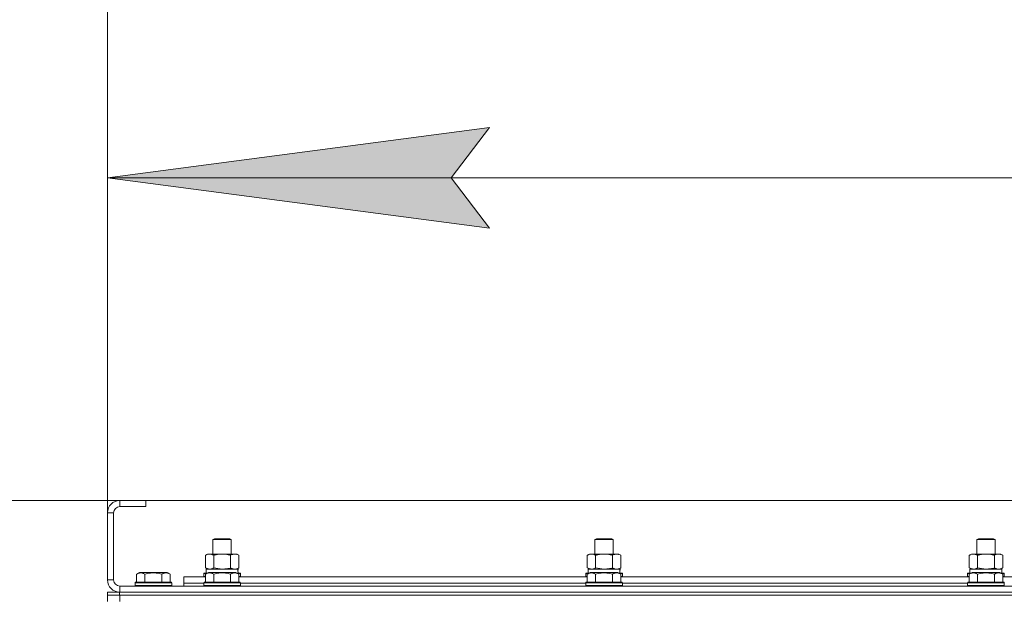
# Model space of a CAD drawing. Units: millimetres. Extents: x 0 to 21669, y -7 to 14850.
# Drawn here: x 3257 to 3902, y 12651 to 13029 of the extents above; entities that cross this region are included whole.
import ezdxf

# ---------------------------------------------------------------- set-up
doc = ezdxf.new("R2010")
doc.units = ezdxf.units.MM
doc.linetypes.add('K5LT_THIN', pattern=[0])
for name, color, linetype, true_color in [('DIM', 6, 'Continuous', 0xff00ff), ('R', 1, 'Continuous', 0xff0000), ('WELDING', 7, 'Continuous', 0xffffff)]:
    doc.layers.add(name, color=color, linetype=linetype, true_color=true_color)

msp = doc.modelspace()

# ---------------------------------------------------------------- hatches: boundary and pattern name
at = {"layer": 'DIM'}
msp.add_hatch(color=7, dxfattribs=at).paths.add_polyline_path([(3564.53, 12892.9), (3539.53, 12925.82), (3564.53, 12958.73), (3314.53, 12925.82)])

# ---------------------------------------------------------------- linework, layer by layer
at = {"layer": 'DIM', "color": 7, "linetype": 'K5LT_THIN', "lineweight": 18}
for p, q in [((3314.53, 12706.59), (3314.53, 13504.05)), ((3314.53, 12706.59), (3314.53, 13025.82)), ((3314.53, 12925.82), (3564.53, 12958.73)), ((3564.53, 12958.73), (3539.53, 12925.82)), ((3564.53, 12892.9), (3314.53, 12925.82)), ((3314.53, 12925.82), (4715.53, 12925.82)), ((3539.53, 12925.82), (3564.53, 12892.9)), ((3339.53, 12714.59), (1661.05, 12714.59)), ((3339.53, 12714.59), (6970.7, 12714.59))]:
    msp.add_line(p, q, dxfattribs=at)
at = {"layer": 'R', "color": 7, "linetype": 'K5LT_THIN', "lineweight": 18}
for p, q in [((3322.53, 12714.59), (3322.53, 12710.59)), ((3339.53, 12714.59), (3322.53, 12714.59)), ((3339.53, 12710.59), (3322.53, 12710.59)), ((3339.53, 12714.59), (3339.53, 12710.59)), ((3314.53, 12706.59), (3314.53, 12662.59)), ((3318.53, 12706.59), (3314.53, 12706.59)), ((3318.53, 12706.59), (3318.53, 12662.59)), ((3383.53, 12689.01), (3384.53, 12689.59)), ((3383.53, 12679.59), (3383.53, 12689.01)), ((3383.53, 12689.01), (3395.53, 12689.01)), ((3384.53, 12689.59), (3394.53, 12689.59)), ((3395.53, 12689.01), (3394.53, 12689.59)), ((3395.53, 12679.59), (3395.53, 12689.01)), ((3633.53, 12689.01), (3634.53, 12689.59)), ((3633.53, 12679.59), (3633.53, 12689.01)), ((3633.53, 12689.01), (3645.53, 12689.01)), ((3634.53, 12689.59), (3644.53, 12689.59)), ((3645.53, 12689.01), (3644.53, 12689.59)), ((3645.53, 12679.59), (3645.53, 12689.01)), ((3883.53, 12689.01), (3884.53, 12689.59)), ((3883.53, 12679.59), (3883.53, 12689.01)), ((3883.53, 12689.01), (3895.53, 12689.01)), ((3884.53, 12689.59), (3894.53, 12689.59)), ((3895.53, 12689.01), (3894.53, 12689.59)), ((3895.53, 12679.59), (3895.53, 12689.01)), ((3378.56, 12678.74), (3380.03, 12679.59)), ((3378.56, 12670.44), (3378.56, 12678.74)), ((3380.03, 12679.59), (3381.3, 12679.59)), ((3381.3, 12679.59), (3399.03, 12679.59)), ((3384.04, 12670.44), (3384.04, 12678.74)), ((3395.01, 12670.44), (3395.01, 12678.74)), ((3400.5, 12678.74), (3399.03, 12679.59)), ((3400.5, 12670.44), (3400.5, 12678.74)), ((3628.56, 12678.74), (3630.03, 12679.59)), ((3628.56, 12670.44), (3628.56, 12678.74)), ((3630.03, 12679.59), (3631.3, 12679.59)), ((3631.3, 12679.59), (3649.03, 12679.59)), ((3634.04, 12670.44), (3634.04, 12678.74)), ((3645.01, 12670.44), (3645.01, 12678.74)), ((3650.5, 12678.74), (3649.03, 12679.59)), ((3650.5, 12670.44), (3650.5, 12678.74)), ((3878.56, 12678.74), (3880.03, 12679.59)), ((3878.56, 12670.44), (3878.56, 12678.74)), ((3880.03, 12679.59), (3881.3, 12679.59)), ((3881.3, 12679.59), (3899.03, 12679.59)), ((3884.04, 12670.44), (3884.04, 12678.74)), ((3895.01, 12670.44), (3895.01, 12678.74)), ((3900.5, 12678.74), (3899.03, 12679.59)), ((3900.5, 12670.44), (3900.5, 12678.74)), ((3333.56, 12666.44), (3335.55, 12667.59)), ((3333.56, 12666.44), (3333.56, 12661.09)), ((3353.5, 12667.59), (3335.55, 12667.59)), ((3339.04, 12666.44), (3339.04, 12661.09)), ((3350.01, 12666.44), (3350.01, 12661.09)), ((3355.5, 12666.44), (3353.5, 12667.59)), ((3355.5, 12666.44), (3355.5, 12661.09)), ((3364.53, 12660.59), (3364.53, 12664.59)), ((3364.53, 12664.59), (3378.56, 12664.59)), ((3377.53, 12666.79), (3377.7, 12667.09)), ((3377.53, 12666.79), (3377.53, 12664.89)), ((3379.17, 12666.79), (3377.53, 12666.79)), ((3377.53, 12664.89), (3377.7, 12664.59)), ((3378.56, 12664.89), (3377.53, 12664.89)), ((3379.69, 12667.09), (3377.7, 12667.09)), ((3378.56, 12670.44), (3380.03, 12669.59)), ((3378.56, 12666.44), (3380.55, 12667.59)), ((3378.56, 12666.44), (3378.56, 12661.09)), ((3379.03, 12669.59), (3399.77, 12669.59)), ((3379.03, 12667.09), (3379.03, 12669.59)), ((3398.5, 12667.59), (3380.55, 12667.59)), ((3384.04, 12666.44), (3384.04, 12661.09)), ((3395.01, 12666.44), (3395.01, 12661.09)), ((3400.5, 12666.44), (3398.5, 12667.59)), ((3400.5, 12670.44), (3399.03, 12669.59)), ((3401.35, 12667.09), (3399.36, 12667.09)), ((3399.98, 12669.59), (3399.77, 12669.59)), ((3401.53, 12666.79), (3399.88, 12666.79)), ((3399.98, 12669.59), (3399.9, 12668.21)), ((3400.5, 12666.44), (3400.5, 12661.09)), ((3401.53, 12664.89), (3400.5, 12664.89)), ((3400.5, 12664.59), (3628.56, 12664.59)), ((3401.53, 12666.79), (3401.35, 12667.09)), ((3401.53, 12664.89), (3401.35, 12664.59)), ((3401.53, 12666.79), (3401.53, 12664.89)), ((3627.53, 12666.79), (3627.7, 12667.09)), ((3627.53, 12666.79), (3627.53, 12664.89)), ((3629.17, 12666.79), (3627.53, 12666.79)), ((3627.53, 12664.89), (3627.7, 12664.59)), ((3628.56, 12664.89), (3627.53, 12664.89)), ((3629.69, 12667.09), (3627.7, 12667.09)), ((3628.56, 12670.44), (3630.03, 12669.59)), ((3628.56, 12666.44), (3630.55, 12667.59)), ((3628.56, 12666.44), (3628.56, 12661.09)), ((3629.03, 12669.59), (3649.77, 12669.59)), ((3629.03, 12667.09), (3629.03, 12669.59)), ((3648.5, 12667.59), (3630.55, 12667.59)), ((3634.04, 12666.44), (3634.04, 12661.09)), ((3645.01, 12666.44), (3645.01, 12661.09)), ((3650.5, 12666.44), (3648.5, 12667.59)), ((3650.5, 12670.44), (3649.03, 12669.59)), ((3651.35, 12667.09), (3649.36, 12667.09)), ((3649.98, 12669.59), (3649.77, 12669.59)), ((3651.53, 12666.79), (3649.88, 12666.79)), ((3649.98, 12669.59), (3649.9, 12668.21)), ((3650.5, 12666.44), (3650.5, 12661.09)), ((3651.53, 12664.89), (3650.5, 12664.89)), ((3650.5, 12664.59), (3878.56, 12664.59)), ((3651.53, 12666.79), (3651.35, 12667.09)), ((3651.53, 12664.89), (3651.35, 12664.59)), ((3651.53, 12666.79), (3651.53, 12664.89)), ((3877.53, 12666.79), (3877.7, 12667.09)), ((3877.53, 12666.79), (3877.53, 12664.89)), ((3879.17, 12666.79), (3877.53, 12666.79)), ((3877.53, 12664.89), (3877.7, 12664.59)), ((3878.56, 12664.89), (3877.53, 12664.89)), ((3879.69, 12667.09), (3877.7, 12667.09)), ((3878.56, 12670.44), (3880.03, 12669.59)), ((3878.56, 12666.44), (3880.55, 12667.59)), ((3878.56, 12666.44), (3878.56, 12661.09)), ((3879.03, 12669.59), (3899.77, 12669.59)), ((3879.03, 12667.09), (3879.03, 12669.59)), ((3898.5, 12667.59), (3880.55, 12667.59)), ((3884.04, 12666.44), (3884.04, 12661.09)), ((3895.01, 12666.44), (3895.01, 12661.09)), ((3900.5, 12666.44), (3898.5, 12667.59)), ((3900.5, 12670.44), (3899.03, 12669.59)), ((3901.35, 12667.09), (3899.36, 12667.09)), ((3899.98, 12669.59), (3899.77, 12669.59)), ((3901.53, 12666.79), (3899.88, 12666.79)), ((3899.98, 12669.59), (3899.9, 12668.21)), ((3900.5, 12666.44), (3900.5, 12661.09)), ((3901.53, 12664.89), (3900.5, 12664.89)), ((3900.5, 12664.59), (4128.56, 12664.59)), ((3901.53, 12666.79), (3901.35, 12667.09)), ((3901.53, 12664.89), (3901.35, 12664.59)), ((3901.53, 12666.79), (3901.53, 12664.89)), ((3314.53, 12662.59), (3318.53, 12662.59)), ((3322.53, 12658.59), (4706.53, 12658.59)), ((3322.53, 12658.59), (3322.53, 12654.59)), ((3332.53, 12660.79), (3332.7, 12661.09)), ((3332.53, 12660.79), (3332.53, 12658.89)), ((3356.53, 12660.79), (3332.53, 12660.79)), ((3356.53, 12658.89), (3332.53, 12658.89)), ((3332.53, 12658.89), (3332.7, 12658.59)), ((3356.35, 12661.09), (3332.7, 12661.09)), ((3356.53, 12660.79), (3356.35, 12661.09)), ((3356.53, 12658.89), (3356.35, 12658.59)), ((3356.53, 12660.79), (3356.53, 12658.89)), ((3364.53, 12658.59), (3364.53, 12660.59)), ((3364.53, 12660.59), (3377.53, 12660.59)), ((3364.53, 12660.59), (3377.53, 12660.59)), ((3377.53, 12660.79), (3377.7, 12661.09)), ((3377.53, 12660.79), (3377.53, 12658.89)), ((3401.53, 12660.79), (3377.53, 12660.79)), ((3401.53, 12658.89), (3377.53, 12658.89)), ((3377.53, 12658.89), (3377.7, 12658.59)), ((3401.35, 12661.09), (3377.7, 12661.09)), ((3401.53, 12660.79), (3401.35, 12661.09)), ((3401.53, 12658.89), (3401.35, 12658.59)), ((3401.53, 12660.79), (3401.53, 12658.89)), ((3401.53, 12660.59), (3627.53, 12660.59)), ((3401.53, 12660.59), (3627.53, 12660.59)), ((3627.53, 12660.79), (3627.7, 12661.09)), ((3627.53, 12660.79), (3627.53, 12658.89)), ((3651.53, 12660.79), (3627.53, 12660.79)), ((3651.53, 12658.89), (3627.53, 12658.89)), ((3627.53, 12658.89), (3627.7, 12658.59)), ((3651.35, 12661.09), (3627.7, 12661.09)), ((3651.53, 12660.79), (3651.35, 12661.09)), ((3651.53, 12658.89), (3651.35, 12658.59)), ((3651.53, 12660.79), (3651.53, 12658.89)), ((3651.53, 12660.59), (3877.53, 12660.59)), ((3651.53, 12660.59), (3877.53, 12660.59)), ((3877.53, 12660.79), (3877.7, 12661.09)), ((3877.53, 12660.79), (3877.53, 12658.89)), ((3901.53, 12660.79), (3877.53, 12660.79)), ((3901.53, 12658.89), (3877.53, 12658.89)), ((3877.53, 12658.89), (3877.7, 12658.59)), ((3901.35, 12661.09), (3877.7, 12661.09)), ((3901.53, 12660.79), (3901.35, 12661.09)), ((3901.53, 12658.89), (3901.35, 12658.59)), ((3901.53, 12660.79), (3901.53, 12658.89)), ((3314.4, 12654.59), (3322.4, 12654.59)), ((3314.4, 12652.59), (3314.4, 12654.59)), ((3314.4, 12652.59), (3314.4, 12654.59)), ((3322.4, 12652.59), (3314.4, 12652.59)), ((3314.53, 12652.59), (3314.53, 12648.59)), ((3322.4, 12654.59), (4706.4, 12654.59)), ((3322.4, 12652.59), (3322.4, 12654.59)), ((3322.4, 12652.59), (4706.4, 12652.59)), ((3322.53, 12652.59), (3322.4, 12652.59)), ((3322.53, 12654.59), (4706.53, 12654.59)), ((3322.53, 12652.59), (4706.53, 12652.59)), ((3322.53, 12652.59), (3322.53, 12648.59))]:
    msp.add_line(p, q, dxfattribs=at)
for centre, radius, start, end in [((3322.53, 12706.59), 8, 90, 180), ((3322.53, 12706.59), 4, 90, 180), ((3322.53, 12662.59), 8, 180, 270), ((3322.53, 12662.59), 4, 180, 270)]:
    msp.add_arc(centre, radius, start, end, dxfattribs=at)
for centre in [(3389.53, 12664.66), (3639.53, 12664.66), (3889.53, 12664.66)]:
    msp.add_ellipse(centre, major_axis=(0, 22.52), ratio=0.466308, start_param=-1.46277, end_param=-1.350168, dxfattribs=at)
at = {"layer": 'WELDING', "color": 7, "linetype": 'K5LT_THIN', "lineweight": 18}
for p, q in [((3378.56, 12670.44), (3381.3, 12669.59)), ((3384.04, 12670.44), (3389.53, 12669.59)), ((3389.53, 12669.59), (3394.94, 12670.42)), ((3394.94, 12670.42), (3395.01, 12670.44)), ((3628.56, 12670.44), (3631.3, 12669.59)), ((3634.04, 12670.44), (3639.53, 12669.59)), ((3639.53, 12669.59), (3644.94, 12670.42)), ((3644.94, 12670.42), (3645.01, 12670.44)), ((3878.56, 12670.44), (3881.3, 12669.59)), ((3884.04, 12670.44), (3889.53, 12669.59)), ((3889.53, 12669.59), (3894.94, 12670.42)), ((3894.94, 12670.42), (3895.01, 12670.44))]:
    msp.add_line(p, q, dxfattribs=at)
for points, knots in [([(3381.3, 12679.59), (3381.14, 12679.59), (3380.87, 12679.57), (3380.48, 12679.51), (3380.2, 12679.45), (3379.8, 12679.33), (3379.27, 12679.12), (3378.79, 12678.88), (3378.56, 12678.74)], [0, 0, 0, 0, 1.548206, 2.616755, 3.724998, 4.291764, 6.613357, 9, 9, 9, 9]), ([(3384.04, 12678.74), (3383.79, 12678.88), (3383.36, 12679.11), (3382.75, 12679.35), (3382.25, 12679.49), (3381.77, 12679.57), (3381.46, 12679.59), (3381.3, 12679.59)], [0, 0, 0, 0, 2.217775, 3.830428, 5.353122, 6.582558, 8, 8, 8, 8]), ([(3395.01, 12678.74), (3394.36, 12678.93), (3393.42, 12679.16), (3392.27, 12679.37), (3391.59, 12679.46), (3390.98, 12679.53), (3390.38, 12679.57), (3389.77, 12679.59), (3389.16, 12679.59), (3388.56, 12679.56), (3387.88, 12679.51), (3387.05, 12679.41), (3385.73, 12679.19), (3384.71, 12678.93), (3384.04, 12678.74)], [0, 0, 0, 0, 2.72415, 3.912285, 4.716446, 5.530362, 6.353984, 7.180289, 7.997717, 8.810544, 9.605533, 10.761675, 12.184093, 15, 15, 15, 15]), ([(3400.5, 12678.74), (3400.17, 12678.93), (3399.7, 12679.16), (3399.13, 12679.37), (3398.78, 12679.46), (3398.48, 12679.53), (3398.18, 12679.57), (3397.87, 12679.59), (3397.57, 12679.59), (3397.27, 12679.56), (3396.93, 12679.51), (3396.51, 12679.41), (3395.86, 12679.19), (3395.35, 12678.93), (3395.01, 12678.74)], [0, 0, 0, 0, 2.72415, 3.912285, 4.716446, 5.530362, 6.353984, 7.180289, 7.997717, 8.810544, 9.605533, 10.761675, 12.184093, 15, 15, 15, 15]), ([(3631.3, 12679.59), (3631.14, 12679.59), (3630.87, 12679.57), (3630.48, 12679.51), (3630.2, 12679.45), (3629.8, 12679.33), (3629.27, 12679.12), (3628.79, 12678.88), (3628.56, 12678.74)], [0, 0, 0, 0, 1.548206, 2.616755, 3.724998, 4.291764, 6.613357, 9, 9, 9, 9]), ([(3634.04, 12678.74), (3633.79, 12678.88), (3633.36, 12679.11), (3632.75, 12679.35), (3632.25, 12679.49), (3631.77, 12679.57), (3631.46, 12679.59), (3631.3, 12679.59)], [0, 0, 0, 0, 2.217775, 3.830428, 5.353122, 6.582558, 8, 8, 8, 8]), ([(3645.01, 12678.74), (3644.36, 12678.93), (3643.42, 12679.16), (3642.27, 12679.37), (3641.59, 12679.46), (3640.98, 12679.53), (3640.38, 12679.57), (3639.77, 12679.59), (3639.16, 12679.59), (3638.56, 12679.56), (3637.88, 12679.51), (3637.05, 12679.41), (3635.73, 12679.19), (3634.71, 12678.93), (3634.04, 12678.74)], [0, 0, 0, 0, 2.72415, 3.912285, 4.716446, 5.530362, 6.353984, 7.180289, 7.997717, 8.810544, 9.605533, 10.761675, 12.184093, 15, 15, 15, 15]), ([(3650.5, 12678.74), (3650.17, 12678.93), (3649.7, 12679.16), (3649.13, 12679.37), (3648.78, 12679.46), (3648.48, 12679.53), (3648.18, 12679.57), (3647.87, 12679.59), (3647.57, 12679.59), (3647.27, 12679.56), (3646.93, 12679.51), (3646.51, 12679.41), (3645.86, 12679.19), (3645.35, 12678.93), (3645.01, 12678.74)], [0, 0, 0, 0, 2.72415, 3.912285, 4.716446, 5.530362, 6.353984, 7.180289, 7.997717, 8.810544, 9.605533, 10.761675, 12.184093, 15, 15, 15, 15]), ([(3881.3, 12679.59), (3881.14, 12679.59), (3880.87, 12679.57), (3880.48, 12679.51), (3880.2, 12679.45), (3879.8, 12679.33), (3879.27, 12679.12), (3878.79, 12678.88), (3878.56, 12678.74)], [0, 0, 0, 0, 1.548206, 2.616755, 3.724998, 4.291764, 6.613357, 9, 9, 9, 9]), ([(3884.04, 12678.74), (3883.79, 12678.88), (3883.36, 12679.11), (3882.75, 12679.35), (3882.25, 12679.49), (3881.77, 12679.57), (3881.46, 12679.59), (3881.3, 12679.59)], [0, 0, 0, 0, 2.217775, 3.830428, 5.353122, 6.582558, 8, 8, 8, 8]), ([(3895.01, 12678.74), (3894.36, 12678.93), (3893.42, 12679.16), (3892.27, 12679.37), (3891.59, 12679.46), (3890.98, 12679.53), (3890.38, 12679.57), (3889.77, 12679.59), (3889.16, 12679.59), (3888.56, 12679.56), (3887.88, 12679.51), (3887.05, 12679.41), (3885.73, 12679.19), (3884.71, 12678.93), (3884.04, 12678.74)], [0, 0, 0, 0, 2.72415, 3.912285, 4.716446, 5.530362, 6.353984, 7.180289, 7.997717, 8.810544, 9.605533, 10.761675, 12.184093, 15, 15, 15, 15]), ([(3900.5, 12678.74), (3900.17, 12678.93), (3899.7, 12679.16), (3899.13, 12679.37), (3898.78, 12679.46), (3898.48, 12679.53), (3898.18, 12679.57), (3897.87, 12679.59), (3897.57, 12679.59), (3897.27, 12679.56), (3896.93, 12679.51), (3896.51, 12679.41), (3895.86, 12679.19), (3895.35, 12678.93), (3895.01, 12678.74)], [0, 0, 0, 0, 2.72415, 3.912285, 4.716446, 5.530362, 6.353984, 7.180289, 7.997717, 8.810544, 9.605533, 10.761675, 12.184093, 15, 15, 15, 15]), ([(3339.04, 12666.44), (3338.74, 12666.61), (3338.29, 12666.84), (3337.73, 12667.05), (3337.38, 12667.15), (3337.08, 12667.21), (3336.79, 12667.26), (3336.49, 12667.28), (3336.19, 12667.29), (3335.88, 12667.27), (3335.56, 12667.22), (3335.18, 12667.14), (3334.68, 12666.99), (3334.12, 12666.74), (3333.73, 12666.53), (3333.56, 12666.44)], [0, 0, 0, 0, 2.704026, 3.977567, 4.913586, 5.783319, 6.583675, 7.42636, 8.303602, 9.201828, 10.1214, 11.060865, 12.506598, 14.484694, 16, 16, 16, 16]), ([(3350.01, 12666.44), (3349.48, 12666.59), (3348.58, 12666.82), (3347.46, 12667.03), (3346.68, 12667.15), (3346.08, 12667.21), (3345.5, 12667.26), (3344.92, 12667.28), (3344.31, 12667.29), (3343.69, 12667.27), (3343.05, 12667.22), (3342.4, 12667.15), (3341.62, 12667.04), (3340.5, 12666.83), (3339.6, 12666.6), (3339.04, 12666.44)], [0, 0, 0, 0, 2.400934, 3.977567, 4.913586, 5.783319, 6.583675, 7.42636, 8.303602, 9.201828, 10.1214, 11.060865, 12.021818, 13.488338, 16, 16, 16, 16]), ([(3355.5, 12666.44), (3355.19, 12666.61), (3354.75, 12666.84), (3354.19, 12667.05), (3353.83, 12667.15), (3353.53, 12667.21), (3353.24, 12667.26), (3352.95, 12667.28), (3352.65, 12667.29), (3352.33, 12667.27), (3352.01, 12667.22), (3351.63, 12667.14), (3351.13, 12666.99), (3350.57, 12666.74), (3350.18, 12666.53), (3350.01, 12666.44)], [0, 0, 0, 0, 2.704026, 3.977567, 4.913586, 5.783319, 6.583675, 7.42636, 8.303602, 9.201828, 10.1214, 11.060865, 12.506598, 14.484694, 16, 16, 16, 16]), ([(3384.04, 12666.44), (3383.74, 12666.61), (3383.29, 12666.84), (3382.73, 12667.05), (3382.38, 12667.15), (3382.08, 12667.21), (3381.79, 12667.26), (3381.49, 12667.28), (3381.19, 12667.29), (3380.88, 12667.27), (3380.56, 12667.22), (3380.18, 12667.14), (3379.68, 12666.99), (3379.12, 12666.74), (3378.73, 12666.53), (3378.56, 12666.44)], [0, 0, 0, 0, 2.704026, 3.977567, 4.913586, 5.783319, 6.583675, 7.42636, 8.303602, 9.201828, 10.1214, 11.060865, 12.506598, 14.484694, 16, 16, 16, 16]), ([(3381.3, 12669.59), (3381.42, 12669.59), (3381.67, 12669.6), (3382.04, 12669.65), (3382.41, 12669.73), (3382.87, 12669.87), (3383.42, 12670.1), (3383.84, 12670.32), (3384.04, 12670.44)], [0, 0, 0, 0, 1.192024, 2.404251, 3.60809, 4.765234, 6.955738, 9, 9, 9, 9]), ([(3395.01, 12666.44), (3394.48, 12666.59), (3393.58, 12666.82), (3392.46, 12667.03), (3391.68, 12667.15), (3391.08, 12667.21), (3390.5, 12667.26), (3389.92, 12667.28), (3389.31, 12667.29), (3388.69, 12667.27), (3388.05, 12667.22), (3387.4, 12667.15), (3386.62, 12667.04), (3385.5, 12666.83), (3384.6, 12666.6), (3384.04, 12666.44)], [0, 0, 0, 0, 2.400934, 3.977567, 4.913586, 5.783319, 6.583675, 7.42636, 8.303602, 9.201828, 10.1214, 11.060865, 12.021818, 13.488338, 16, 16, 16, 16]), ([(3395.01, 12670.44), (3395.3, 12670.27), (3395.74, 12670.05), (3396.3, 12669.84), (3396.68, 12669.72), (3397.04, 12669.65), (3397.4, 12669.6), (3397.64, 12669.59), (3397.75, 12669.59)], [0, 0, 0, 0, 2.905563, 4.375924, 5.511195, 6.679161, 7.850161, 9, 9, 9, 9]), ([(3400.5, 12666.44), (3400.19, 12666.61), (3399.75, 12666.84), (3399.19, 12667.05), (3398.83, 12667.15), (3398.53, 12667.21), (3398.24, 12667.26), (3397.95, 12667.28), (3397.65, 12667.29), (3397.33, 12667.27), (3397.01, 12667.22), (3396.63, 12667.14), (3396.13, 12666.99), (3395.57, 12666.74), (3395.18, 12666.53), (3395.01, 12666.44)], [0, 0, 0, 0, 2.704026, 3.977567, 4.913586, 5.783319, 6.583675, 7.42636, 8.303602, 9.201828, 10.1214, 11.060865, 12.506598, 14.484694, 16, 16, 16, 16]), ([(3397.75, 12669.59), (3397.88, 12669.59), (3398.13, 12669.6), (3398.5, 12669.65), (3398.86, 12669.73), (3399.33, 12669.87), (3399.87, 12670.1), (3400.29, 12670.32), (3400.5, 12670.44)], [0, 0, 0, 0, 1.192024, 2.404251, 3.60809, 4.765234, 6.955738, 9, 9, 9, 9]), ([(3634.04, 12666.44), (3633.74, 12666.61), (3633.29, 12666.84), (3632.73, 12667.05), (3632.38, 12667.15), (3632.08, 12667.21), (3631.79, 12667.26), (3631.49, 12667.28), (3631.19, 12667.29), (3630.88, 12667.27), (3630.56, 12667.22), (3630.18, 12667.14), (3629.68, 12666.99), (3629.12, 12666.74), (3628.73, 12666.53), (3628.56, 12666.44)], [0, 0, 0, 0, 2.704026, 3.977567, 4.913586, 5.783319, 6.583675, 7.42636, 8.303602, 9.201828, 10.1214, 11.060865, 12.506598, 14.484694, 16, 16, 16, 16]), ([(3631.3, 12669.59), (3631.42, 12669.59), (3631.67, 12669.6), (3632.04, 12669.65), (3632.41, 12669.73), (3632.87, 12669.87), (3633.42, 12670.1), (3633.84, 12670.32), (3634.04, 12670.44)], [0, 0, 0, 0, 1.192024, 2.404251, 3.60809, 4.765234, 6.955738, 9, 9, 9, 9]), ([(3645.01, 12666.44), (3644.48, 12666.59), (3643.58, 12666.82), (3642.46, 12667.03), (3641.68, 12667.15), (3641.08, 12667.21), (3640.5, 12667.26), (3639.92, 12667.28), (3639.31, 12667.29), (3638.69, 12667.27), (3638.05, 12667.22), (3637.4, 12667.15), (3636.62, 12667.04), (3635.5, 12666.83), (3634.6, 12666.6), (3634.04, 12666.44)], [0, 0, 0, 0, 2.400934, 3.977567, 4.913586, 5.783319, 6.583675, 7.42636, 8.303602, 9.201828, 10.1214, 11.060865, 12.021818, 13.488338, 16, 16, 16, 16]), ([(3645.01, 12670.44), (3645.3, 12670.27), (3645.74, 12670.05), (3646.3, 12669.84), (3646.68, 12669.72), (3647.04, 12669.65), (3647.4, 12669.6), (3647.64, 12669.59), (3647.75, 12669.59)], [0, 0, 0, 0, 2.905563, 4.375924, 5.511195, 6.679161, 7.850161, 9, 9, 9, 9]), ([(3650.5, 12666.44), (3650.19, 12666.61), (3649.75, 12666.84), (3649.19, 12667.05), (3648.83, 12667.15), (3648.53, 12667.21), (3648.24, 12667.26), (3647.95, 12667.28), (3647.65, 12667.29), (3647.33, 12667.27), (3647.01, 12667.22), (3646.63, 12667.14), (3646.13, 12666.99), (3645.57, 12666.74), (3645.18, 12666.53), (3645.01, 12666.44)], [0, 0, 0, 0, 2.704026, 3.977567, 4.913586, 5.783319, 6.583675, 7.42636, 8.303602, 9.201828, 10.1214, 11.060865, 12.506598, 14.484694, 16, 16, 16, 16]), ([(3647.75, 12669.59), (3647.88, 12669.59), (3648.13, 12669.6), (3648.5, 12669.65), (3648.86, 12669.73), (3649.33, 12669.87), (3649.87, 12670.1), (3650.29, 12670.32), (3650.5, 12670.44)], [0, 0, 0, 0, 1.192024, 2.404251, 3.60809, 4.765234, 6.955738, 9, 9, 9, 9]), ([(3884.04, 12666.44), (3883.74, 12666.61), (3883.29, 12666.84), (3882.73, 12667.05), (3882.38, 12667.15), (3882.08, 12667.21), (3881.79, 12667.26), (3881.49, 12667.28), (3881.19, 12667.29), (3880.88, 12667.27), (3880.56, 12667.22), (3880.18, 12667.14), (3879.68, 12666.99), (3879.12, 12666.74), (3878.73, 12666.53), (3878.56, 12666.44)], [0, 0, 0, 0, 2.704026, 3.977567, 4.913586, 5.783319, 6.583675, 7.42636, 8.303602, 9.201828, 10.1214, 11.060865, 12.506598, 14.484694, 16, 16, 16, 16]), ([(3881.3, 12669.59), (3881.42, 12669.59), (3881.67, 12669.6), (3882.04, 12669.65), (3882.41, 12669.73), (3882.87, 12669.87), (3883.42, 12670.1), (3883.84, 12670.32), (3884.04, 12670.44)], [0, 0, 0, 0, 1.192024, 2.404251, 3.60809, 4.765234, 6.955738, 9, 9, 9, 9]), ([(3895.01, 12666.44), (3894.48, 12666.59), (3893.58, 12666.82), (3892.46, 12667.03), (3891.68, 12667.15), (3891.08, 12667.21), (3890.5, 12667.26), (3889.92, 12667.28), (3889.31, 12667.29), (3888.69, 12667.27), (3888.05, 12667.22), (3887.4, 12667.15), (3886.62, 12667.04), (3885.5, 12666.83), (3884.6, 12666.6), (3884.04, 12666.44)], [0, 0, 0, 0, 2.400934, 3.977567, 4.913586, 5.783319, 6.583675, 7.42636, 8.303602, 9.201828, 10.1214, 11.060865, 12.021818, 13.488338, 16, 16, 16, 16]), ([(3895.01, 12670.44), (3895.3, 12670.27), (3895.74, 12670.05), (3896.3, 12669.84), (3896.68, 12669.72), (3897.04, 12669.65), (3897.4, 12669.6), (3897.64, 12669.59), (3897.75, 12669.59)], [0, 0, 0, 0, 2.905563, 4.375924, 5.511195, 6.679161, 7.850161, 9, 9, 9, 9]), ([(3900.5, 12666.44), (3900.19, 12666.61), (3899.75, 12666.84), (3899.19, 12667.05), (3898.83, 12667.15), (3898.53, 12667.21), (3898.24, 12667.26), (3897.95, 12667.28), (3897.65, 12667.29), (3897.33, 12667.27), (3897.01, 12667.22), (3896.63, 12667.14), (3896.13, 12666.99), (3895.57, 12666.74), (3895.18, 12666.53), (3895.01, 12666.44)], [0, 0, 0, 0, 2.704026, 3.977567, 4.913586, 5.783319, 6.583675, 7.42636, 8.303602, 9.201828, 10.1214, 11.060865, 12.506598, 14.484694, 16, 16, 16, 16]), ([(3897.75, 12669.59), (3897.88, 12669.59), (3898.13, 12669.6), (3898.5, 12669.65), (3898.86, 12669.73), (3899.33, 12669.87), (3899.87, 12670.1), (3900.29, 12670.32), (3900.5, 12670.44)], [0, 0, 0, 0, 1.192024, 2.404251, 3.60809, 4.765234, 6.955738, 9, 9, 9, 9])]:
    msp.add_open_spline(points, degree=3, knots=knots, dxfattribs=at)

doc.saveas('drawing.dxf')
